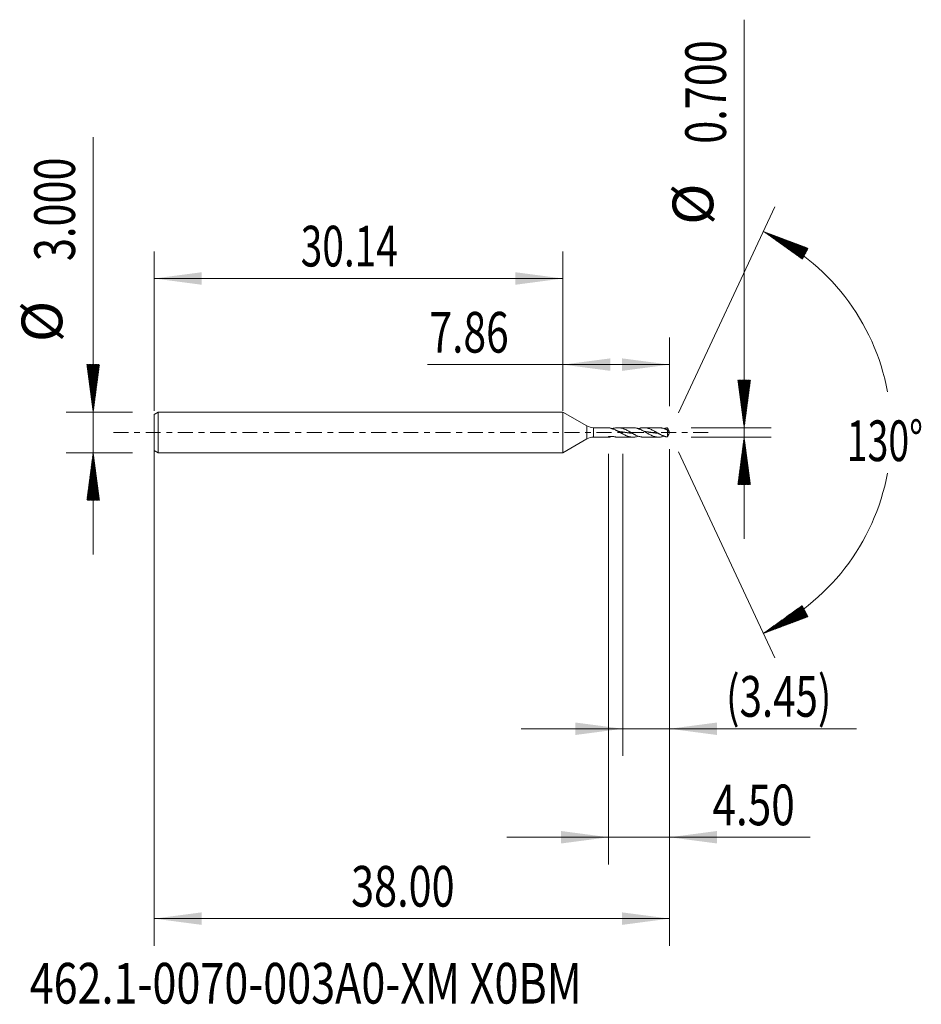
# Model space of a CAD drawing. Units: millimetres. Extents: x -40.1 to 26.4, y -42.2 to 30.4.
import ezdxf

# ---------------------------------------------------------------- set-up
doc = ezdxf.new("R2010")
doc.units = ezdxf.units.MM
doc.linetypes.add('CENTER', pattern=[47.5, 22, -8.5, 8.5, -8.5])
for name, color, linetype in [('1', 4, 'Continuous'), ('2', 7, 'Continuous'), ('SK1', 4, 'Continuous'), ('SK2', 7, 'Continuous'), ('SK4', 2, 'CENTER'), ('SK6', 5, 'Continuous')]:
    doc.layers.add(name, color=color, linetype=linetype)
doc.styles.add('iso_b_vert', font='simplex.shx')
doc.dimstyles.get("Standard").update_dxf_attribs({"dimtxt": 0.18, "dimasz": 0.18, "dimexe": 0.18, "dimexo": 0.0625, "dimgap": 0.09, "dimtad": 1, "dimzin": 0, "dimdsep": 52, "dimtxsty": 'Standard', "dimcen": 0.09, "dimadec": 0, "dimazin": 0, "dimtfac": 1, "dimtdec": 4, "dimtofl": 0, "dimtmove": 0, "dimatfit": 3, "dimfxl": 1, "dimtolj": 1, "dimtzin": 0, "dimarcsym": 0})

# ---------------------------------------------------------------- blocks, each defined once
blk = doc.blocks.new('_U0')
at = {"layer": 'SK2', "lineweight": 13}
for p, q in [((-30.1402, -0.0875), (-30.1402, -37.85)), ((7.8598, -1.2375), (7.8598, -37.85)), ((-30.1402, -35.85), (7.8598, -35.85))]:
    blk.add_line(p, q, dxfattribs=at)
at = {"layer": 'SK2', "lineweight": 18}
for points in [[(-30.1402, -35.85), (-26.640202, -35.389216), (-26.640198, -36.310784)], [(7.8598, -35.85), (4.359802, -36.310784), (4.359798, -35.389216)]]:
    blk.add_solid(points, dxfattribs=at)
at = {"layer": 'SK2', "lineweight": 18, "insert": (-15.62257, -34.964886), "char_height": 3, "attachment_point": 7, "line_spacing_factor": 1.084337, "style": 'iso_b_vert'}
blk.add_mtext('\\W0.7468;38.00', dxfattribs=at)
blk = doc.blocks.new('_U1')
at = {"layer": 'SK2', "lineweight": 13}
for p, q in [((7.8598, -1.2375), (7.8598, -23.85)), ((4.4098, -1.5875), (4.4098, -23.85)), ((-3.0902, -21.85), (21.647455, -21.85))]:
    blk.add_line(p, q, dxfattribs=at)
at = {"layer": 'SK2', "lineweight": 18}
for points in [[(4.4098, -21.85), (0.909802, -22.310784), (0.909798, -21.389216)], [(7.8598, -21.85), (11.359798, -21.389216), (11.359802, -22.310784)]]:
    blk.add_solid(points, dxfattribs=at)
at = {"layer": 'SK2', "lineweight": 18, "insert": (12.0188, -20.964886), "char_height": 3, "attachment_point": 7, "line_spacing_factor": 1.084337, "style": 'iso_b_vert'}
blk.add_mtext('\\W0.7261;(3.45)', dxfattribs=at)
blk = doc.blocks.new('_U2')
at = {"layer": 'SK2', "lineweight": 13}
for p, q in [((7.8598, -1.2375), (7.8598, -31.85)), ((3.3598, -1.5875), (3.3598, -31.85)), ((-4.1402, -29.85), (18.216598, -29.85))]:
    blk.add_line(p, q, dxfattribs=at)
at = {"layer": 'SK2', "lineweight": 18}
for points in [[(3.3598, -29.85), (-0.140198, -30.310784), (-0.140202, -29.389216)], [(7.8598, -29.85), (11.359798, -29.389216), (11.359802, -30.310784)]]:
    blk.add_solid(points, dxfattribs=at)
at = {"layer": 'SK2', "lineweight": 18, "insert": (11.0188, -28.964886), "char_height": 3, "attachment_point": 7, "line_spacing_factor": 1.084337, "style": 'iso_b_vert'}
blk.add_mtext('\\W0.7640;4.50', dxfattribs=at)
blk = doc.blocks.new('_U3')
at = {"layer": 'SK2', "lineweight": 13}
for p, q in [((-30.1402, 1.5875), (-30.1402, 13.35)), ((0, 1.5875), (0, 13.35)), ((-30.1402, 11.35), (0, 11.35))]:
    blk.add_line(p, q, dxfattribs=at)
at = {"layer": 'SK2', "lineweight": 18}
for points in [[(-30.1402, 11.35), (-26.640202, 11.810784), (-26.640198, 10.889216)], [(0, 11.35), (-3.499998, 10.889216), (-3.500002, 11.810784)]]:
    blk.add_solid(points, dxfattribs=at)
at = {"layer": 'SK2', "lineweight": 18, "insert": (-19.335471, 12.235114), "char_height": 3, "attachment_point": 7, "line_spacing_factor": 1.084337, "style": 'iso_b_vert'}
blk.add_mtext('\\W0.7010;30.14', dxfattribs=at)
blk = doc.blocks.new('_U4')
at = {"layer": '2', "lineweight": 13}
for p, q in [((0, 1.5875), (0, 7)), ((7.8598, 1.9375), (7.8598, 7)), ((7.8598, 5), (-10, 5))]:
    blk.add_line(p, q, dxfattribs=at)
at = {"layer": '2', "lineweight": 18}
for points in [[(0, 5), (3.499998, 5.460784), (3.500002, 4.539216)], [(7.8598, 5), (4.359802, 4.539216), (4.359798, 5.460784)]]:
    blk.add_solid(points, dxfattribs=at)
at = {"layer": '2', "lineweight": 18, "insert": (-9.841, 5.885114), "char_height": 3, "attachment_point": 7, "line_spacing_factor": 1.084337, "style": 'iso_b_vert'}
blk.add_mtext('\\W0.7346;7.86', dxfattribs=at)

msp = doc.modelspace()

# ---------------------------------------------------------------- hatches: boundary and pattern name
at = {"layer": '2', "lineweight": 13}
h = msp.add_hatch(dxfattribs=at)
h.set_pattern_fill('ANSI31', color=256, scale=0.0062, style=0)
h.paths.add_polyline_path([(13.36, 0.35), (12.899, 3.85), (13.821, 3.85)])
h = msp.add_hatch(dxfattribs=at)
h.set_pattern_fill('ANSI31', color=256, scale=0.0062, style=0)
h.paths.add_polyline_path([(13.36, -0.35), (13.821, -3.85), (12.899, -3.85)])
at = {"layer": 'SK2', "lineweight": 13}
h = msp.add_hatch(dxfattribs=at)
h.set_pattern_fill('ANSI31', color=256, scale=0.0062, style=0)
h.paths.add_polyline_path([(14.77, 14.818), (18.075, 13.579), (17.642, 12.765)])
h = msp.add_hatch(dxfattribs=at)
h.set_pattern_fill('ANSI31', color=256, scale=0.0062, style=0)
h.paths.add_polyline_path([(-34.64, 1.5), (-35.101, 5), (-34.179, 5)])
h = msp.add_hatch(dxfattribs=at)
h.set_pattern_fill('ANSI31', color=256, scale=0.0062, style=0)
h.paths.add_polyline_path([(-34.64, -1.5), (-34.179, -5), (-35.101, -5)])
h = msp.add_hatch(dxfattribs=at)
h.set_pattern_fill('ANSI31', color=256, scale=0.0062, style=0)
h.paths.add_polyline_path([(14.77, -14.818), (17.642, -12.765), (18.075, -13.579)])

# ---------------------------------------------------------------- linework, layer by layer
at = {"layer": '1', "lineweight": 18}
for p, q in [((0, 1.5), (0, 0)), ((0, 1.5), (0, -1.5)), ((0, 1.5), (0, 1.5)), ((1.76, 0.484), (0, 1.5)), ((0, 0), (0, -1.5)), ((3.385, 0.35), (2.26, 0.35)), ((3.75, 0.308), (3.75, 0.233)), ((5.162, 0.35), (4.049, 0.35)), ((7.067, 0.35), (5.955, 0.35)), ((7.697, 0.179), (7.697, -0.337)), ((7.86, 0), (7.796, 0.137)), ((7.796, -0.137), (7.86, 0)), ((0, -1.5), (1.76, -0.484)), ((2.26, -0.35), (3.385, -0.35)), ((4.049, -0.35), (5.162, -0.35)), ((5.955, -0.35), (7.067, -0.35)), ((0, -1.5), (0, -1.5))]:
    msp.add_line(p, q, dxfattribs=at)
at = {"layer": '1', "lineweight": 13}
for p, q in [((1.76, 0.484), (1.76, -0.484)), ((2.26, 0.35), (2.26, -0.35))]:
    msp.add_line(p, q, dxfattribs=at)
at = {"layer": '1', "lineweight": 18}
for centre, start, end in [((2.26, 1.35), 240, 270), ((2.26, -1.35), 90, 120)]:
    msp.add_arc(centre, 1, start, end, dxfattribs=at)
for points, knots in [([(3.75, 0.241), (3.723, 0.246), (3.697, 0.253), (3.646, 0.267), (3.621, 0.275), (3.585, 0.287), (3.573, 0.291), (3.55, 0.299), (3.538, 0.303), (3.506, 0.315), (3.485, 0.323), (3.456, 0.333), (3.447, 0.336), (3.429, 0.341), (3.421, 0.344), (3.405, 0.347), (3.398, 0.349), (3.389, 0.35), (3.386, 0.35), (3.383, 0.35)], [0, 0, 0, 0, 0.173694, 0.173694, 0.347388, 0.347388, 0.434235, 0.434235, 0.521082, 0.521082, 0.694776, 0.694776, 0.781623, 0.781623, 0.86847, 0.86847, 0.955317, 0.955317, 1, 1, 1, 1]), ([(3.557, 0.293), (3.558, 0.293), (3.559, 0.293), (3.576, 0.293), (3.592, 0.294), (3.624, 0.295), (3.64, 0.296), (3.688, 0.3), (3.719, 0.304), (3.75, 0.308)], [0, 0, 0, 0, 0.013349, 0.013349, 0.260012, 0.260012, 0.506675, 0.506675, 1, 1, 1, 1]), ([(5.955, -0.35), (5.939, -0.35), (5.924, -0.35), (5.887, -0.348), (5.867, -0.346), (5.826, -0.342), (5.805, -0.34), (5.764, -0.333), (5.743, -0.329), (5.682, -0.316), (5.64, -0.305), (5.558, -0.278), (5.517, -0.263), (5.435, -0.229), (5.394, -0.211), (5.332, -0.181), (5.311, -0.17), (5.27, -0.149), (5.25, -0.138), (5.208, -0.116), (5.188, -0.105), (5.147, -0.082), (5.126, -0.07), (5.064, -0.035), (5.023, -0.012), (4.961, 0.024), (4.941, 0.036), (4.9, 0.059), (4.879, 0.071), (4.817, 0.106), (4.776, 0.128), (4.694, 0.171), (4.653, 0.192), (4.591, 0.22), (4.57, 0.229), (4.529, 0.247), (4.508, 0.255), (4.447, 0.278), (4.406, 0.292), (4.344, 0.31), (4.323, 0.315), (4.282, 0.325), (4.262, 0.329), (4.16, 0.347), (4.079, 0.353), (3.976, 0.348), (3.956, 0.346), (3.915, 0.341), (3.894, 0.339), (3.832, 0.328), (3.791, 0.319), (3.75, 0.308)], [0, 0, 0, 0, 0.02128, 0.02128, 0.049244, 0.049244, 0.077207, 0.077207, 0.10517, 0.10517, 0.161097, 0.161097, 0.217024, 0.217024, 0.272951, 0.272951, 0.300914, 0.300914, 0.328878, 0.328878, 0.356841, 0.356841, 0.384805, 0.384805, 0.440731, 0.440731, 0.468695, 0.468695, 0.496658, 0.496658, 0.552585, 0.552585, 0.608512, 0.608512, 0.636475, 0.636475, 0.664439, 0.664439, 0.720366, 0.720366, 0.748329, 0.748329, 0.776293, 0.776293, 0.888146, 0.888146, 0.91611, 0.91611, 0.944073, 0.944073, 1, 1, 1, 1]), ([(3.75, 0.241), (3.791, 0.223), (3.832, 0.205), (3.894, 0.174), (3.914, 0.164), (3.956, 0.142), (3.976, 0.131), (4.017, 0.109), (4.038, 0.098), (4.079, 0.075), (4.099, 0.063), (4.161, 0.028), (4.202, 0.004), (4.264, -0.031), (4.284, -0.043), (4.326, -0.067), (4.346, -0.078), (4.408, -0.113), (4.449, -0.135), (4.531, -0.178), (4.572, -0.198), (4.634, -0.226), (4.654, -0.234), (4.695, -0.252), (4.716, -0.26), (4.778, -0.283), (4.819, -0.296), (4.88, -0.313), (4.901, -0.318), (4.942, -0.327), (4.963, -0.331), (5.004, -0.338), (5.024, -0.341), (5.065, -0.346), (5.086, -0.347), (5.148, -0.351), (5.189, -0.35), (5.271, -0.345), (5.312, -0.34), (5.394, -0.325), (5.435, -0.316), (5.497, -0.298), (5.517, -0.292), (5.544, -0.283), (5.55, -0.281), (5.556, -0.279)], [0, 0, 0, 0, 0.06828, 0.06828, 0.102421, 0.102421, 0.136561, 0.136561, 0.170701, 0.170701, 0.204841, 0.204841, 0.273122, 0.273122, 0.307262, 0.307262, 0.341402, 0.341402, 0.409682, 0.409682, 0.477963, 0.477963, 0.512103, 0.512103, 0.546243, 0.546243, 0.614523, 0.614523, 0.648664, 0.648664, 0.682804, 0.682804, 0.716944, 0.716944, 0.751084, 0.751084, 0.819365, 0.819365, 0.887645, 0.887645, 0.955925, 0.955925, 0.990065, 0.990065, 1, 1, 1, 1]), ([(4.12, 0.063), (4.125, 0.062), (4.141, 0.061), (4.167, 0.058), (4.197, 0.055), (4.224, 0.052), (4.25, 0.048), (4.28, 0.045), (4.312, 0.041), (4.344, 0.037), (4.373, 0.033), (4.4, 0.029), (4.427, 0.025), (4.456, 0.021), (4.488, 0.017), (4.521, 0.012), (4.553, 0.008), (4.579, 0.004), (4.606, 0), (4.633, -0.004), (4.665, -0.008), (4.697, -0.013), (4.729, -0.018), (4.756, -0.021), (4.783, -0.025), (4.81, -0.029), (4.842, -0.033), (4.874, -0.037), (4.906, -0.041), (4.935, -0.045), (4.962, -0.048), (4.989, -0.052), (5.018, -0.055), (5.05, -0.059), (5.079, -0.062), (5.097, -0.063), (5.105, -0.064)], [0, 0, 0, 0, 0.015379, 0.04799, 0.080601, 0.10506, 0.129518, 0.162129, 0.19474, 0.227351, 0.259962, 0.28442, 0.308878, 0.341489, 0.3741, 0.406711, 0.439322, 0.471933, 0.488239, 0.52085, 0.553461, 0.586072, 0.618683, 0.651294, 0.667599, 0.70021, 0.732821, 0.765432, 0.798043, 0.830654, 0.855112, 0.879571, 0.912181, 0.944792, 0.977403, 1, 1, 1, 1]), ([(5.162, 0.35), (5.185, 0.35), (5.207, 0.349), (5.271, 0.345), (5.312, 0.34), (5.394, 0.325), (5.435, 0.316), (5.497, 0.298), (5.517, 0.292), (5.559, 0.278), (5.6, 0.263), (5.641, 0.247), (5.682, 0.229), (5.702, 0.22), (5.764, 0.191), (5.805, 0.171), (5.887, 0.128), (5.928, 0.106), (6.011, 0.06), (6.052, 0.036), (6.134, -0.011), (6.175, -0.035), (6.236, -0.07), (6.257, -0.082), (6.298, -0.105), (6.319, -0.116), (6.381, -0.149), (6.422, -0.17), (6.483, -0.2), (6.504, -0.21), (6.545, -0.228), (6.565, -0.237), (6.627, -0.263), (6.668, -0.278), (6.75, -0.304), (6.791, -0.315), (6.874, -0.333), (6.915, -0.34), (6.997, -0.348), (7.038, -0.35), (7.1, -0.35), (7.12, -0.349), (7.161, -0.346), (7.182, -0.344), (7.223, -0.339), (7.243, -0.335), (7.284, -0.328), (7.305, -0.323), (7.367, -0.309), (7.408, -0.297), (7.454, -0.281), (7.458, -0.279), (7.463, -0.278)], [0, 0, 0, 0, 0.029443, 0.029443, 0.083025, 0.083025, 0.136607, 0.136607, 0.163398, 0.163398, 0.190189, 0.21698, 0.21698, 0.243771, 0.243771, 0.297353, 0.297353, 0.350935, 0.350935, 0.404517, 0.404517, 0.458099, 0.458099, 0.48489, 0.48489, 0.511681, 0.511681, 0.565263, 0.565263, 0.592054, 0.592054, 0.618845, 0.618845, 0.672427, 0.672427, 0.726009, 0.726009, 0.779591, 0.779591, 0.833172, 0.833172, 0.859963, 0.859963, 0.886754, 0.886754, 0.913545, 0.913545, 0.940336, 0.940336, 0.993918, 0.993918, 1, 1, 1, 1]), ([(7.697, -0.337), (7.691, -0.336), (7.685, -0.336), (7.675, -0.334), (7.67, -0.333), (7.659, -0.331), (7.654, -0.33), (7.644, -0.328), (7.639, -0.327), (7.623, -0.324), (7.613, -0.322), (7.593, -0.317), (7.582, -0.314), (7.551, -0.306), (7.531, -0.3), (7.49, -0.287), (7.469, -0.28), (7.428, -0.265), (7.407, -0.257), (7.366, -0.241), (7.345, -0.232), (7.284, -0.204), (7.243, -0.184), (7.181, -0.153), (7.16, -0.142), (7.119, -0.12), (7.099, -0.109), (7.037, -0.075), (6.997, -0.051), (6.915, -0.005), (6.875, 0.019), (6.813, 0.054), (6.793, 0.066), (6.752, 0.089), (6.731, 0.1), (6.669, 0.134), (6.628, 0.156), (6.567, 0.187), (6.546, 0.197), (6.505, 0.216), (6.484, 0.225), (6.423, 0.252), (6.381, 0.268), (6.299, 0.296), (6.258, 0.308), (6.175, 0.328), (6.134, 0.336), (6.052, 0.346), (6.011, 0.349), (5.949, 0.35), (5.929, 0.35), (5.887, 0.348), (5.867, 0.346), (5.826, 0.342), (5.805, 0.34), (5.764, 0.333), (5.743, 0.329), (5.682, 0.316), (5.64, 0.305), (5.585, 0.287), (5.57, 0.282), (5.556, 0.277)], [0, 0, 0, 0, 0.007204, 0.007204, 0.014408, 0.014408, 0.021613, 0.021613, 0.028817, 0.028817, 0.043225, 0.043225, 0.057634, 0.057634, 0.08645, 0.08645, 0.115267, 0.115267, 0.144084, 0.144084, 0.172901, 0.172901, 0.230534, 0.230534, 0.259351, 0.259351, 0.288168, 0.288168, 0.345801, 0.345801, 0.403435, 0.403435, 0.432252, 0.432252, 0.461069, 0.461069, 0.518702, 0.518702, 0.547519, 0.547519, 0.576336, 0.576336, 0.633969, 0.633969, 0.691603, 0.691603, 0.749237, 0.749237, 0.80687, 0.80687, 0.835687, 0.835687, 0.864504, 0.864504, 0.89332, 0.89332, 0.922137, 0.922137, 0.979771, 0.979771, 1, 1, 1, 1]), ([(6.003, 0.065), (6.012, 0.064), (6.031, 0.062), (6.059, 0.059), (6.086, 0.056), (6.113, 0.053), (6.142, 0.05), (6.174, 0.046), (6.206, 0.042), (6.238, 0.038), (6.265, 0.034), (6.292, 0.031), (6.319, 0.027), (6.351, 0.023), (6.383, 0.018), (6.415, 0.014), (6.442, 0.01), (6.468, 0.006), (6.495, 0.002), (6.527, -0.002), (6.559, -0.007), (6.592, -0.012), (6.621, -0.016), (6.648, -0.02), (6.674, -0.023), (6.704, -0.027), (6.736, -0.032), (6.768, -0.036), (6.798, -0.04), (6.824, -0.043), (6.851, -0.047), (6.881, -0.05), (6.913, -0.054), (6.945, -0.057), (6.977, -0.061), (6.999, -0.063), (7.011, -0.064), (7.012, -0.064)], [0, 0, 0, 0, 0.026459, 0.058275, 0.082137, 0.105999, 0.137815, 0.169631, 0.201447, 0.233262, 0.265078, 0.280986, 0.312802, 0.344618, 0.376434, 0.40825, 0.440066, 0.455974, 0.48779, 0.519606, 0.551422, 0.583237, 0.615053, 0.638915, 0.662777, 0.694593, 0.726409, 0.758225, 0.790041, 0.813903, 0.837765, 0.869581, 0.901397, 0.933212, 0.965028, 0.996844, 1, 1, 1, 1]), ([(7.067, 0.35), (7.071, 0.35), (7.075, 0.35), (7.1, 0.35), (7.12, 0.349), (7.161, 0.346), (7.182, 0.344), (7.223, 0.339), (7.243, 0.335), (7.284, 0.328), (7.305, 0.323), (7.367, 0.309), (7.408, 0.297), (7.469, 0.275), (7.49, 0.268), (7.531, 0.252), (7.552, 0.244), (7.583, 0.23), (7.593, 0.226), (7.613, 0.217), (7.624, 0.212), (7.639, 0.205), (7.644, 0.203), (7.654, 0.198), (7.659, 0.195), (7.67, 0.19), (7.675, 0.187), (7.685, 0.183), (7.691, 0.181), (7.697, 0.179)], [0, 0, 0, 0, 0.019608, 0.019608, 0.117648, 0.117648, 0.215687, 0.215687, 0.313726, 0.313726, 0.411765, 0.411765, 0.607843, 0.607843, 0.705883, 0.705883, 0.803922, 0.803922, 0.852941, 0.852941, 0.901961, 0.901961, 0.926471, 0.926471, 0.95098, 0.95098, 0.97549, 0.97549, 1, 1, 1, 1]), ([(7.697, 0.337), (7.691, 0.336), (7.685, 0.336), (7.675, 0.334), (7.67, 0.333), (7.659, 0.331), (7.654, 0.33), (7.644, 0.328), (7.639, 0.327), (7.623, 0.324), (7.613, 0.322), (7.593, 0.317), (7.582, 0.314), (7.551, 0.306), (7.531, 0.3), (7.494, 0.289), (7.479, 0.283), (7.463, 0.278)], [0, 0, 0, 0, 0.066366, 0.066366, 0.132732, 0.132732, 0.199098, 0.199098, 0.265463, 0.265463, 0.398195, 0.398195, 0.530927, 0.530927, 0.79639, 0.79639, 1, 1, 1, 1]), ([(7.819, 0.079), (7.816, 0.09), (7.812, 0.1), (7.803, 0.121), (7.799, 0.131), (7.784, 0.163), (7.773, 0.184), (7.757, 0.216), (7.752, 0.227), (7.741, 0.248), (7.735, 0.259), (7.724, 0.282), (7.719, 0.293), (7.708, 0.315), (7.702, 0.326), (7.697, 0.337)], [0, 0, 0, 0, 0.125, 0.125, 0.25, 0.25, 0.5, 0.5, 0.625, 0.625, 0.75, 0.75, 0.875, 0.875, 1, 1, 1, 1]), ([(7.697, 0.179), (7.702, 0.171), (7.708, 0.164), (7.719, 0.151), (7.724, 0.146), (7.735, 0.135), (7.74, 0.13), (7.751, 0.12), (7.757, 0.116), (7.773, 0.103), (7.784, 0.096), (7.798, 0.088), (7.803, 0.086), (7.812, 0.082), (7.816, 0.081), (7.819, 0.079)], [0, 0, 0, 0, 0.125, 0.125, 0.25, 0.25, 0.375, 0.375, 0.5, 0.5, 0.75, 0.75, 0.875, 0.875, 1, 1, 1, 1]), ([(3.555, -0.297), (3.546, -0.301), (3.537, -0.304), (3.506, -0.315), (3.485, -0.323), (3.456, -0.333), (3.447, -0.336), (3.429, -0.341), (3.421, -0.344), (3.405, -0.347), (3.398, -0.349), (3.386, -0.35), (3.38, -0.35), (3.371, -0.349), (3.367, -0.348), (3.363, -0.344), (3.362, -0.343), (3.361, -0.34), (3.36, -0.338), (3.359, -0.332), (3.36, -0.328), (3.363, -0.319), (3.364, -0.317), (3.366, -0.31), (3.368, -0.307), (3.37, -0.304)], [0, 0, 0, 0, 0.076406, 0.076406, 0.261124, 0.261124, 0.353484, 0.353484, 0.445843, 0.445843, 0.538203, 0.538203, 0.630562, 0.630562, 0.722922, 0.722922, 0.769101, 0.769101, 0.815281, 0.815281, 0.907641, 0.907641, 0.95382, 0.95382, 1, 1, 1, 1]), ([(3.37, -0.304), (3.401, -0.3), (3.433, -0.297), (3.496, -0.293), (3.528, -0.292), (3.576, -0.293), (3.592, -0.294), (3.624, -0.295), (3.64, -0.296), (3.688, -0.3), (3.719, -0.304), (3.75, -0.308)], [0, 0, 0, 0, 0.25, 0.25, 0.5, 0.5, 0.625, 0.625, 0.75, 0.75, 1, 1, 1, 1]), ([(4.049, -0.35), (4.031, -0.35), (4.014, -0.35), (3.976, -0.348), (3.956, -0.346), (3.915, -0.341), (3.894, -0.339), (3.832, -0.328), (3.791, -0.319), (3.75, -0.308)], [0, 0, 0, 0, 0.174407, 0.174407, 0.380805, 0.380805, 0.587204, 0.587204, 1, 1, 1, 1]), ([(7.796, -0.137), (7.795, -0.138), (7.794, -0.14), (7.784, -0.163), (7.773, -0.184), (7.757, -0.216), (7.752, -0.227), (7.741, -0.248), (7.735, -0.259), (7.724, -0.282), (7.719, -0.293), (7.708, -0.315), (7.702, -0.326), (7.697, -0.337)], [0, 0, 0, 0, 0.026921, 0.026921, 0.35128, 0.35128, 0.51346, 0.51346, 0.67564, 0.67564, 0.83782, 0.83782, 1, 1, 1, 1])]:
    msp.add_open_spline(points, degree=3, knots=knots, dxfattribs=at)
at = {"layer": '2', "lineweight": 13}
for p, q in [((13.36, -7.85), (13.36, 30.433)), ((9.447, 0.35), (15.36, 0.35)), ((9.447, -0.35), (15.36, -0.35))]:
    msp.add_line(p, q, dxfattribs=at)
at = {"layer": 'SK1', "lineweight": 18}
for p, q in [((-29.84, 1.5), (-30.14, 1.327)), ((-29.84, 1.5), (-29.84, -1.5)), ((0, 1.5), (-29.84, 1.5)), ((0, 1.5), (0, 0)), ((-30.14, 1.327), (-30.14, -1.327)), ((0, 0), (0, -1.5)), ((-30.14, -1.327), (-29.84, -1.5)), ((-29.84, -1.5), (0, -1.5))]:
    msp.add_line(p, q, dxfattribs=at)
at = {"layer": 'SK2', "lineweight": 13}
for p, q in [((-34.64, -9), (-34.64, 21.783)), ((8.531, 1.439), (15.615, 16.631)), ((-31.728, 1.5), (-36.64, 1.5)), ((8.531, -1.439), (15.615, -16.631)), ((-31.728, -1.5), (-36.64, -1.5))]:
    msp.add_line(p, q, dxfattribs=at)
for start, end in [(10.57289, 65), (295, 349.42711)]:
    msp.add_arc((7.86, 0), 16.35, start, end, dxfattribs=at)
at = {"layer": 'SK4', "lineweight": 18, "ltscale": 0.05}
msp.add_line((-33.14, 0), (10.86, 0), dxfattribs=at)

# ---------------------------------------------------------------- texts
at = {"layer": '2', "lineweight": 18, "char_height": 3, "attachment_point": 7, "rotation": 90, "line_spacing_factor": 1.084337, "style": 'iso_b_vert'}
for s, insert in [('\\W0.7468;0.700', (12.019, 21.285)), ('%%c', (12.019, 15.308))]:
    msp.add_mtext(s, dxfattribs=dict(at, insert=insert))
at = {"layer": 'SK2', "lineweight": 18, "char_height": 3, "attachment_point": 7, "rotation": 90, "line_spacing_factor": 1.084337, "style": 'iso_b_vert'}
for s, insert in [('\\W0.7468;3.000', (-35.981, 12.635)), ('%%c', (-35.981, 6.658))]:
    msp.add_mtext(s, dxfattribs=dict(at, insert=insert))
at = {"layer": 'SK2', "lineweight": 18, "insert": (20.927, -2.115), "char_height": 3, "attachment_point": 7, "line_spacing_factor": 1.084337, "style": 'iso_b_vert'}
msp.add_mtext('\\W0.6747;130%%d', dxfattribs=at)
at = {"layer": 'SK6', "lineweight": 18, "insert": (-39.322, -42.115), "char_height": 3, "attachment_point": 7, "line_spacing_factor": 1.084337, "style": 'iso_b_vert'}
msp.add_mtext('\\W0.7776;462.1-0070-003A0-XM X0BM', dxfattribs=at)

# ---------------------------------------------------------------- dimensions: what is measured, and where the dimension line sits
at = {"layer": '2', "lineweight": 18}
dim = msp.add_linear_dim(base=(0, 5), p1=(7.86, 0.35), p2=(0, 0), dimstyle='Standard', override={"dimtxt": 3, "dimasz": 3.5, "dimexe": 2, "dimexo": 1.5875, "dimgap": 1.5, "dimtad": 1, "dimtih": 1, "dimtoh": 0, "dimdec": 2, "dimlfac": 1, "dimzin": 8, "dimdsep": 46, "dimlunit": 2, "dimpost": '', "dimtxsty": 'iso_b_vert', "dimsah": 1, "dimse1": 0, "dimse2": 0, "dimsd1": 0, "dimsd2": 0, "dimclrd": 2, "dimclre": 2, "dimclrt": 2, "dimtol": 0, "dimtm": -0.1, "dimtfac": 1.166667, "dimtdec": 2, "dimtofl": 1, "dimtmove": 0, "dimtzin": 8, "dimlwd": 13, "dimlwe": 13}, dxfattribs=at)
dim.commit()
dim.dimension.update_dxf_attribs({"geometry": '_U4', "text_midpoint": (-16.071, 5)})
at = {"layer": 'SK2', "lineweight": 18}
for base, p1, p2, picture, middle in [((0, 11.35), (-30.14, 0), (0, 0), '_U3', (-15.07, 11.35)), ((7.86, -35.85), (-30.14, 1.5), (7.86, 0.35), '_U0', (-11.14, -35.85)), ((3.36, -29.85), (7.86, 0.35), (3.36, 0), '_U2', (22.503, -29.85)), ((4.41, -21.85), (7.86, 0.35), (4.41, 0), '_U1', (23.931, -21.85))]:
    dim = msp.add_linear_dim(base=base, p1=p1, p2=p2, dimstyle='Standard', override={"dimtxt": 3, "dimasz": 3.5, "dimexe": 2, "dimexo": 1.5875, "dimgap": 1.5, "dimtad": 1, "dimtih": 1, "dimtoh": 0, "dimdec": 2, "dimlfac": 1, "dimzin": 8, "dimdsep": 46, "dimlunit": 2, "dimpost": '', "dimtxsty": 'iso_b_vert', "dimsah": 1, "dimse1": 0, "dimse2": 0, "dimsd1": 0, "dimsd2": 0, "dimclrd": 2, "dimclre": 2, "dimclrt": 2, "dimtol": 0, "dimtm": -0.1, "dimtfac": 1.166667, "dimtdec": 2, "dimtofl": 1, "dimtmove": 0, "dimtzin": 8, "dimlwd": 13, "dimlwe": 13}, dxfattribs=at)
    dim.commit()
    dim.dimension.update_dxf_attribs({"geometry": picture, "text_midpoint": middle})

doc.saveas('drawing.dxf')
